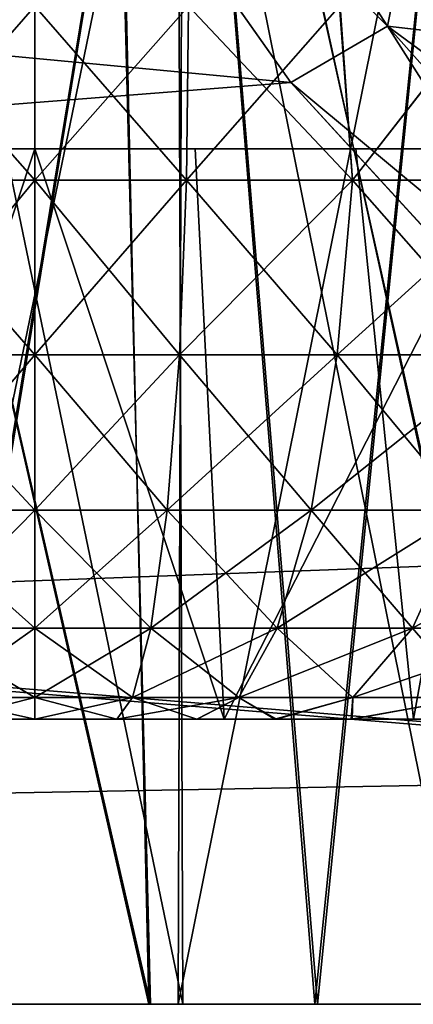
# Model space of a CAD drawing. Units: feet. Extents: x -1.5 to 13.4, y -6.2 to 1.5.
# Drawn here: x 5.2 to 5.2, y -2 to -1.9 of the extents above; entities that cross this region are included whole.
import ezdxf

# ---------------------------------------------------------------- set-up
doc = ezdxf.new("R2010")
doc.units = ezdxf.units.FT
doc.header["$MEASUREMENT"] = 0
doc.layers.get('0').update_dxf_attribs({"color": 255})
for name, color, linetype in [('AFUWA-3-ARPM', 4, 'Continuous'), ('AFUWA-3-HWSS', 4, 'Continuous'), ('AFUWA-P', 2, 'Continuous')]:
    doc.layers.add(name, color=color, linetype=linetype)

# ---------------------------------------------------------------- blocks, each defined once
blk = doc.blocks.new('A$C0BC74488')
at = {"linetype": 'Continuous', "lineweight": 0}
for p, q in [((0.10543, 1.96378), (-3.85127, 1.96378)), ((-3.85127, 1.96378), (0.10543, 1.96378))]:
    blk.add_line(p, q, dxfattribs=at)

msp = doc.modelspace()

# ---------------------------------------------------------------- linework, layer by layer
at = {"layer": 'AFUWA-3-ARPM'}
for points in [[(3.76738, -2.02086, 16.48352), (7.72407, -1.62579, 16.47663), (3.76738, -1.62579, 16.47663)], [(7.72407, -1.62579, 16.47663), (3.76738, -2.02086, 16.48352), (7.72407, -2.02086, 16.48352)], [(7.72407, -2.02086, 11.93628), (3.76738, -2.02086, 11.93628), (3.76738, -1.62579, 11.94317)], [(7.72407, -2.02086, 11.93628), (3.76738, -1.62579, 11.94317), (7.72407, -1.62579, 11.94317)], [(3.59507, -1.7439, 14.27379), (3.59023, -2.02086, 14.26895), (5.19648, -1.89358, 14.27118)], [(3.59023, -2.02086, 14.15084), (3.59507, -1.7439, 14.14601), (5.19648, -1.89358, 14.14862)], [(3.59507, -1.7439, 14.27379), (5.19648, -1.89358, 14.27118), (5.14577, -1.82192, 14.27243)], [(5.14577, -1.82192, 14.14737), (5.19648, -1.89358, 14.14862), (3.59507, -1.7439, 14.14601)], [(4.01073, -1.88404, 12.05679), (5.68667, -2.02086, 12.05441), (5.68184, -1.7439, 12.05924)], [(4.01079, -1.88238, 16.36298), (5.68184, -1.7439, 16.36056), (5.68667, -2.02086, 16.36539)], [(5.17006, -1.74527, 13.29102), (5.1771, -2.02086, 13.29081), (5.11379, -1.74527, 13.29406)], [(5.1771, -2.02086, 13.29081), (5.12243, -2.02086, 13.29265), (5.11379, -1.74527, 13.29406)], [(5.17065, -1.74527, 15.12913), (5.11402, -1.74527, 15.12588), (5.17686, -2.02086, 15.12852)], [(5.12204, -2.02086, 15.1266), (5.17686, -2.02086, 15.12852), (5.11402, -1.74527, 15.12588)], [(5.15204, -1.74527, 13.95981), (5.14512, -2.02086, 13.95976), (5.18175, -1.79831, 13.95929)], [(5.15204, -1.74527, 14.45999), (5.18183, -1.79845, 14.46051), (5.14536, -2.02086, 14.46051)], [(5.17006, -1.74527, 13.29102), (5.23151, -2.02086, 13.29797), (5.1771, -2.02086, 13.29081)], [(5.23151, -2.02086, 13.29797), (5.17006, -1.74527, 13.29102), (5.22833, -1.74527, 13.29768)], [(5.22938, -1.74527, 15.12216), (5.17065, -1.74527, 15.12913), (5.23105, -2.02086, 15.1215)], [(5.23105, -2.02086, 15.1215), (5.17065, -1.74527, 15.12913), (5.17686, -2.02086, 15.12852)], [(5.14512, -2.02086, 13.95976), (5.19979, -2.02086, 13.95792), (5.18175, -1.79831, 13.95929)], [(5.21737, -1.84768, 13.95517), (5.18175, -1.79831, 13.95929), (5.19979, -2.02086, 13.95792)], [(5.18183, -1.79845, 14.46051), (5.20017, -2.02086, 14.46243), (5.14536, -2.02086, 14.46051)], [(5.18183, -1.79845, 14.46051), (5.21747, -1.84781, 14.46465), (5.20017, -2.02086, 14.46243)], [(5.14577, -1.82192, 14.27243), (5.20981, -1.88581, 14.36818), (5.15695, -1.80399, 14.38379)], [(5.20981, -1.88581, 14.05161), (5.14577, -1.82192, 14.14737), (5.15695, -1.80399, 14.03601)], [(5.21747, -1.84781, 14.46465), (5.15695, -1.80399, 14.38379), (5.20981, -1.88581, 14.36818)], [(5.21737, -1.84768, 13.95517), (5.20981, -1.88581, 14.05161), (5.15695, -1.80399, 14.03601)], [(5.14577, -1.82192, 14.27243), (5.19648, -1.89358, 14.27118), (5.20981, -1.88581, 14.36818)], [(5.20981, -1.88581, 14.05161), (5.19648, -1.89358, 14.14862), (5.14577, -1.82192, 14.14737)], [(5.1414, -2.02086, 13.40967), (5.18153, -2.02086, 13.4098), (5.14068, -1.82401, 13.4098)], [(5.18153, -2.02086, 13.4098), (5.18082, -1.82401, 13.40967), (5.14068, -1.82401, 13.4098)], [(5.1414, -2.02086, 14.5789), (5.18153, -2.02086, 14.57903), (5.14068, -1.82401, 14.57903)], [(5.18153, -2.02086, 14.57903), (5.18082, -1.82401, 14.5789), (5.14068, -1.82401, 14.57903)], [(5.18153, -1.82401, 15.01), (5.1809, -2.02086, 15.01013), (5.14083, -2.02086, 15.01002)], [(5.14083, -2.02086, 15.01002), (5.1414, -1.82401, 15.01013), (5.18153, -1.82401, 15.01)], [(5.18153, -1.82401, 13.84077), (5.1809, -2.02086, 13.8409), (5.14083, -2.02086, 13.84079)], [(5.14083, -2.02086, 13.84079), (5.1414, -1.82401, 13.8409), (5.18153, -1.82401, 13.84077)], [(5.18082, -1.82401, 13.40967), (5.22059, -2.02086, 13.41709), (5.22024, -1.82401, 13.41702)], [(5.22059, -2.02086, 13.41709), (5.18082, -1.82401, 13.40967), (5.18153, -2.02086, 13.4098)], [(5.18082, -1.82401, 14.5789), (5.22059, -2.02086, 14.58632), (5.22024, -1.82401, 14.58626)], [(5.22059, -2.02086, 14.58632), (5.18082, -1.82401, 14.5789), (5.18153, -2.02086, 14.57903)], [(5.22031, -2.02086, 15.00273), (5.1809, -2.02086, 15.01013), (5.22059, -1.82401, 15.00271)], [(5.18153, -1.82401, 15.01), (5.22059, -1.82401, 15.00271), (5.1809, -2.02086, 15.01013)], [(5.22031, -2.02086, 13.8335), (5.1809, -2.02086, 13.8409), (5.22059, -1.82401, 13.83348)], [(5.18153, -1.82401, 13.84077), (5.22059, -1.82401, 13.83348), (5.1809, -2.02086, 13.8409)], [(5.21737, -1.84768, 13.95517), (5.19979, -2.02086, 13.95792), (5.25355, -2.02086, 13.94715)], [(5.25389, -2.02086, 14.47324), (5.20017, -2.02086, 14.46243), (5.21747, -1.84781, 14.46465)], [(5.21737, -1.84768, 13.95517), (5.25844, -1.89138, 13.94546), (5.20981, -1.88581, 14.05161)], [(5.25852, -1.89146, 14.47436), (5.21747, -1.84781, 14.46465), (5.20981, -1.88581, 14.36818)], [(5.68667, -2.02086, 16.36539), (4.00574, -2.02086, 16.36539), (4.01079, -1.88238, 16.36298)], [(5.68667, -2.02086, 12.05441), (4.01073, -1.88404, 12.05679), (4.00574, -2.02086, 12.05441)], [(5.2562, -1.95886, 14.27004), (5.20981, -1.88581, 14.36818), (5.19648, -1.89358, 14.27118)], [(5.19648, -1.89358, 14.14862), (5.20981, -1.88581, 14.05161), (5.27485, -1.95886, 14.06318)], [(5.2562, -1.95886, 14.27004), (5.27485, -1.95886, 14.35662), (5.20981, -1.88581, 14.36818)], [(5.27485, -1.95886, 14.35662), (5.25852, -1.89146, 14.47436), (5.20981, -1.88581, 14.36818)], [(5.27485, -1.95886, 14.06318), (5.20981, -1.88581, 14.05161), (5.30902, -1.95886, 13.98068)], [(5.20981, -1.88581, 14.05161), (5.25844, -1.89138, 13.94546), (5.30902, -1.95886, 13.98068)], [(5.2562, -1.95886, 14.27004), (5.19648, -1.89358, 14.27118), (3.59023, -2.02086, 14.26895)], [(5.2562, -1.95886, 14.14976), (3.59023, -2.02086, 14.15084), (5.19648, -1.89358, 14.14862)], [(5.2562, -1.95886, 14.14976), (5.19648, -1.89358, 14.14862), (5.27485, -1.95886, 14.06318)], [(3.59023, -2.02086, 14.26895), (5.25668, -1.98986, 14.2695), (5.2562, -1.95886, 14.27004)], [(3.59023, -2.02086, 14.15084), (5.2562, -1.95886, 14.14976), (5.25668, -1.98986, 14.1503)], [(5.25668, -1.98986, 14.2695), (3.59023, -2.02086, 14.26895), (5.25715, -2.02086, 14.26895)], [(3.59023, -2.02086, 14.15084), (5.25668, -1.98986, 14.1503), (5.25715, -2.02086, 14.15084)], [(5.25715, -2.02086, 14.15084), (3.59023, -2.02086, 14.26895), (3.59023, -2.02086, 14.15084)], [(5.25715, -2.02086, 14.26895), (3.59023, -2.02086, 14.26895), (5.25715, -2.02086, 14.15084)], [(5.80478, -2.02086, 16.36539), (7.72407, -2.02086, 16.48352), (3.76738, -2.02086, 16.48352)], [(5.80478, -2.02086, 16.36539), (3.76738, -2.02086, 16.48352), (5.68667, -2.02086, 16.36539)], [(3.76738, -2.02086, 16.48352), (4.00574, -2.02086, 16.36539), (5.68667, -2.02086, 16.36539)], [(3.76738, -2.02086, 11.93628), (7.72407, -2.02086, 11.93628), (5.68667, -2.02086, 12.05441)], [(3.76738, -2.02086, 11.93628), (5.68667, -2.02086, 12.05441), (4.00574, -2.02086, 12.05441)], [(5.14083, -2.02086, 15.01002), (5.17686, -2.02086, 15.12852), (5.12204, -2.02086, 15.1266)], [(5.1771, -2.02086, 13.29081), (5.1414, -2.02086, 13.40967), (5.12243, -2.02086, 13.29265)], [(5.17686, -2.02086, 15.12852), (5.14083, -2.02086, 15.01002), (5.1809, -2.02086, 15.01013)], [(5.1809, -2.02086, 13.8409), (5.14512, -2.02086, 13.95976), (5.14083, -2.02086, 13.84079)], [(5.18153, -2.02086, 14.57903), (5.1414, -2.02086, 14.5789), (5.14536, -2.02086, 14.46051)], [(5.1414, -2.02086, 13.40967), (5.1771, -2.02086, 13.29081), (5.18153, -2.02086, 13.4098)], [(5.14512, -2.02086, 13.95976), (5.1809, -2.02086, 13.8409), (5.19979, -2.02086, 13.95792)], [(5.18153, -2.02086, 14.57903), (5.14536, -2.02086, 14.46051), (5.20017, -2.02086, 14.46243)], [(5.1809, -2.02086, 15.01013), (5.23105, -2.02086, 15.1215), (5.17686, -2.02086, 15.12852)], [(5.18153, -2.02086, 13.4098), (5.1771, -2.02086, 13.29081), (5.23151, -2.02086, 13.29797)], [(5.22031, -2.02086, 15.00273), (5.23105, -2.02086, 15.1215), (5.1809, -2.02086, 15.01013)], [(5.22031, -2.02086, 13.8335), (5.19979, -2.02086, 13.95792), (5.1809, -2.02086, 13.8409)], [(5.20017, -2.02086, 14.46243), (5.22059, -2.02086, 14.58632), (5.18153, -2.02086, 14.57903)], [(5.18153, -2.02086, 13.4098), (5.23151, -2.02086, 13.29797), (5.22059, -2.02086, 13.41709)], [(5.19979, -2.02086, 13.95792), (5.22031, -2.02086, 13.8335), (5.25355, -2.02086, 13.94715)], [(5.22059, -2.02086, 14.58632), (5.20017, -2.02086, 14.46243), (5.25389, -2.02086, 14.47324)]]:
    msp.add_3dface(points, dxfattribs=at)
at = {"layer": 'AFUWA-3-HWSS'}
for points in [[(5.14014, -1.90709, 13.82396), (5.16111, -1.90709, 13.82506), (5.13988, -1.88307, 13.82697)], [(5.16111, -1.88307, 13.82804), (5.13988, -1.88307, 13.82697), (5.16111, -1.90709, 13.82506)], [(5.14014, -1.90709, 14.99319), (5.16111, -1.90709, 14.99429), (5.13988, -1.88307, 14.9962)], [(5.16111, -1.88307, 14.99727), (5.13988, -1.88307, 14.9962), (5.16111, -1.90709, 14.99429)], [(5.14014, -1.90709, 13.42661), (5.1399, -1.88307, 13.42368), (5.16111, -1.88307, 13.42253)], [(5.14014, -1.90709, 14.59584), (5.1399, -1.88307, 14.59291), (5.16111, -1.88307, 14.59176)], [(5.16111, -1.90709, 13.4255), (5.14014, -1.90709, 13.42661), (5.16111, -1.88307, 13.42253)], [(5.16111, -1.90709, 14.59474), (5.14014, -1.90709, 14.59584), (5.16111, -1.88307, 14.59176)], [(5.16111, -1.90709, 13.4255), (5.18232, -1.88307, 13.42368), (5.18208, -1.90709, 13.42661)], [(5.16111, -1.90709, 13.4255), (5.16111, -1.88307, 13.42253), (5.18232, -1.88307, 13.42368)], [(5.16111, -1.88307, 13.82804), (5.16111, -1.90709, 13.82506), (5.18208, -1.90709, 13.82396)], [(5.18208, -1.90709, 13.82396), (5.18234, -1.88307, 13.82697), (5.16111, -1.88307, 13.82804)], [(5.16111, -1.90709, 14.59474), (5.18232, -1.88307, 14.59291), (5.18208, -1.90709, 14.59584)], [(5.16111, -1.90709, 14.59474), (5.16111, -1.88307, 14.59176), (5.18232, -1.88307, 14.59291)], [(5.16111, -1.88307, 14.99727), (5.16111, -1.90709, 14.99429), (5.18208, -1.90709, 14.99319)], [(5.18208, -1.90709, 14.99319), (5.18234, -1.88307, 14.9962), (5.16111, -1.88307, 14.99727)], [(5.20319, -1.88307, 13.427), (5.20496, -1.90709, 13.43038), (5.18208, -1.90709, 13.42661)], [(5.18232, -1.88307, 13.42368), (5.20319, -1.88307, 13.427), (5.18208, -1.90709, 13.42661)], [(5.20496, -1.90709, 13.82019), (5.18234, -1.88307, 13.82697), (5.18208, -1.90709, 13.82396)], [(5.20319, -1.88307, 14.59623), (5.20496, -1.90709, 14.59961), (5.18208, -1.90709, 14.59584)], [(5.18232, -1.88307, 14.59291), (5.20319, -1.88307, 14.59623), (5.18208, -1.90709, 14.59584)], [(5.20496, -1.90709, 14.98942), (5.18234, -1.88307, 14.9962), (5.18208, -1.90709, 14.99319)], [(5.18234, -1.88307, 13.82697), (5.20496, -1.90709, 13.82019), (5.2033, -1.88307, 13.82365)], [(5.18234, -1.88307, 14.9962), (5.20496, -1.90709, 14.98942), (5.2033, -1.88307, 14.99288)], [(5.20319, -1.88307, 13.427), (5.22371, -1.88307, 13.43249), (5.20496, -1.90709, 13.43038)], [(5.20319, -1.88307, 14.59623), (5.22371, -1.88307, 14.60172), (5.20496, -1.90709, 14.59961)], [(5.22375, -1.88307, 13.81816), (5.2033, -1.88307, 13.82365), (5.20496, -1.90709, 13.82019)], [(5.22375, -1.88307, 14.9874), (5.2033, -1.88307, 14.99288), (5.20496, -1.90709, 14.98942)], [(5.20496, -1.90709, 13.43038), (5.22371, -1.88307, 13.43249), (5.22949, -1.90709, 13.43757)], [(5.22375, -1.88307, 13.81816), (5.20496, -1.90709, 13.82019), (5.22949, -1.90709, 13.81299)], [(5.20496, -1.90709, 14.59961), (5.22371, -1.88307, 14.60172), (5.22949, -1.90709, 14.6068)], [(5.22375, -1.88307, 14.9874), (5.20496, -1.90709, 14.98942), (5.22949, -1.90709, 14.98223)], [(5.13497, -1.98149, 13.58001), (5.16111, -1.98149, 13.53473), (5.16111, -1.90275, 13.54851)], [(5.16111, -1.90275, 13.54851), (5.13895, -1.90275, 13.5869), (5.13497, -1.98149, 13.58001)], [(5.16111, -1.90275, 13.70206), (5.13497, -1.98149, 13.67056), (5.13895, -1.90275, 13.66367)], [(5.16111, -1.90275, 13.70206), (5.16111, -1.98149, 13.71583), (5.13497, -1.98149, 13.67056)], [(5.13497, -1.98149, 14.74924), (5.16111, -1.98149, 14.70396), (5.16111, -1.90275, 14.71774)], [(5.16111, -1.90275, 14.71774), (5.13895, -1.90275, 14.75613), (5.13497, -1.98149, 14.74924)], [(5.16111, -1.90275, 14.87129), (5.13497, -1.98149, 14.83979), (5.13895, -1.90275, 14.8329)], [(5.16111, -1.90275, 14.87129), (5.16111, -1.98149, 14.88507), (5.13497, -1.98149, 14.83979)], [(5.16111, -1.90275, 13.54851), (5.18327, -1.90275, 13.5869), (5.13895, -1.90275, 13.5869)], [(5.13895, -1.90275, 13.66367), (5.18327, -1.90275, 13.66367), (5.16111, -1.90275, 13.70206)], [(5.13895, -1.90275, 13.66367), (5.13895, -1.90275, 13.5869), (5.18327, -1.90275, 13.5869)], [(5.13895, -1.90275, 13.66367), (5.18327, -1.90275, 13.5869), (5.18327, -1.90275, 13.66367)], [(5.16111, -1.90275, 14.71774), (5.18327, -1.90275, 14.75613), (5.13895, -1.90275, 14.75613)], [(5.13895, -1.90275, 14.8329), (5.18327, -1.90275, 14.8329), (5.16111, -1.90275, 14.87129)], [(5.13895, -1.90275, 14.8329), (5.13895, -1.90275, 14.75613), (5.18327, -1.90275, 14.75613)], [(5.13895, -1.90275, 14.8329), (5.18327, -1.90275, 14.75613), (5.18327, -1.90275, 14.8329)], [(5.16111, -1.90275, 13.54851), (5.18725, -1.98149, 13.58001), (5.18327, -1.90275, 13.5869)], [(5.16111, -1.90275, 13.54851), (5.16111, -1.98149, 13.53473), (5.18725, -1.98149, 13.58001)], [(5.18725, -1.98149, 13.67056), (5.16111, -1.98149, 13.71583), (5.16111, -1.90275, 13.70206)], [(5.16111, -1.90275, 13.70206), (5.18327, -1.90275, 13.66367), (5.18725, -1.98149, 13.67056)], [(5.16111, -1.90275, 14.71774), (5.18725, -1.98149, 14.74924), (5.18327, -1.90275, 14.75613)], [(5.16111, -1.90275, 14.71774), (5.16111, -1.98149, 14.70396), (5.18725, -1.98149, 14.74924)], [(5.18725, -1.98149, 14.83979), (5.16111, -1.98149, 14.88507), (5.16111, -1.90275, 14.87129)], [(5.16111, -1.90275, 14.87129), (5.18327, -1.90275, 14.8329), (5.18725, -1.98149, 14.83979)], [(5.18725, -1.98149, 13.58001), (5.2276, -1.90275, 13.5869), (5.18327, -1.90275, 13.5869)], [(5.18725, -1.98149, 13.67056), (5.18327, -1.90275, 13.66367), (5.2276, -1.90275, 13.66367)], [(5.20543, -1.90275, 13.62528), (5.18327, -1.90275, 13.5869), (5.2276, -1.90275, 13.5869)], [(5.18327, -1.90275, 13.5869), (5.20543, -1.90275, 13.62528), (5.18327, -1.90275, 13.66367)], [(5.18327, -1.90275, 13.66367), (5.20543, -1.90275, 13.62528), (5.2276, -1.90275, 13.66367)], [(5.18725, -1.98149, 14.74924), (5.2276, -1.90275, 14.75613), (5.18327, -1.90275, 14.75613)], [(5.18725, -1.98149, 14.83979), (5.18327, -1.90275, 14.8329), (5.2276, -1.90275, 14.8329)], [(5.20543, -1.90275, 14.79451), (5.18327, -1.90275, 14.75613), (5.2276, -1.90275, 14.75613)], [(5.18327, -1.90275, 14.75613), (5.20543, -1.90275, 14.79451), (5.18327, -1.90275, 14.8329)], [(5.18327, -1.90275, 14.8329), (5.20543, -1.90275, 14.79451), (5.2276, -1.90275, 14.8329)], [(5.18725, -1.98149, 13.58001), (5.23953, -1.98149, 13.58001), (5.2276, -1.90275, 13.5869)], [(5.2276, -1.90275, 13.66367), (5.23953, -1.98149, 13.67056), (5.18725, -1.98149, 13.67056)], [(5.18725, -1.98149, 14.74924), (5.23953, -1.98149, 14.74924), (5.2276, -1.90275, 14.75613)], [(5.2276, -1.90275, 14.8329), (5.23953, -1.98149, 14.83979), (5.18725, -1.98149, 14.83979)], [(5.2276, -1.90275, 13.66367), (5.20543, -1.90275, 13.62528), (5.21339, -1.98149, 13.62528)], [(5.2276, -1.90275, 13.5869), (5.21339, -1.98149, 13.62528), (5.20543, -1.90275, 13.62528)], [(5.2276, -1.90275, 14.8329), (5.20543, -1.90275, 14.79451), (5.21339, -1.98149, 14.79451)], [(5.2276, -1.90275, 14.75613), (5.21339, -1.98149, 14.79451), (5.20543, -1.90275, 14.79451)], [(5.14114, -1.9312, 13.43615), (5.14014, -1.90709, 13.42661), (5.16111, -1.90709, 13.4255)], [(5.14014, -1.90709, 13.82396), (5.16111, -1.9312, 13.81547), (5.16111, -1.90709, 13.82506)], [(5.14014, -1.90709, 13.82396), (5.14114, -1.9312, 13.81441), (5.16111, -1.9312, 13.81547)], [(5.14114, -1.9312, 14.60538), (5.14014, -1.90709, 14.59584), (5.16111, -1.90709, 14.59474)], [(5.14014, -1.90709, 14.99319), (5.16111, -1.9312, 14.9847), (5.16111, -1.90709, 14.99429)], [(5.14014, -1.90709, 14.99319), (5.14114, -1.9312, 14.98365), (5.16111, -1.9312, 14.9847)], [(5.14114, -1.9312, 13.43615), (5.16111, -1.90709, 13.4255), (5.16111, -1.9312, 13.4351)], [(5.14114, -1.9312, 14.60538), (5.16111, -1.90709, 14.59474), (5.16111, -1.9312, 14.60433)], [(5.18107, -1.9312, 13.81441), (5.18208, -1.90709, 13.82396), (5.16111, -1.90709, 13.82506)], [(5.18208, -1.90709, 13.42661), (5.16111, -1.9312, 13.4351), (5.16111, -1.90709, 13.4255)], [(5.18107, -1.9312, 13.81441), (5.16111, -1.90709, 13.82506), (5.16111, -1.9312, 13.81547)], [(5.18208, -1.90709, 13.42661), (5.18107, -1.9312, 13.43615), (5.16111, -1.9312, 13.4351)], [(5.18107, -1.9312, 14.98365), (5.18208, -1.90709, 14.99319), (5.16111, -1.90709, 14.99429)], [(5.18208, -1.90709, 14.59584), (5.16111, -1.9312, 14.60433), (5.16111, -1.90709, 14.59474)], [(5.18107, -1.9312, 14.98365), (5.16111, -1.90709, 14.99429), (5.16111, -1.9312, 14.9847)], [(5.18208, -1.90709, 14.59584), (5.18107, -1.9312, 14.60538), (5.16111, -1.9312, 14.60433)], [(5.18208, -1.90709, 13.42661), (5.20496, -1.90709, 13.43038), (5.18107, -1.9312, 13.43615)], [(5.20286, -1.9312, 13.43974), (5.18107, -1.9312, 13.43615), (5.20496, -1.90709, 13.43038)], [(5.18107, -1.9312, 13.81441), (5.20286, -1.9312, 13.81083), (5.18208, -1.90709, 13.82396)], [(5.18208, -1.90709, 14.59584), (5.20496, -1.90709, 14.59961), (5.18107, -1.9312, 14.60538)], [(5.20286, -1.9312, 14.60897), (5.18107, -1.9312, 14.60538), (5.20496, -1.90709, 14.59961)], [(5.18107, -1.9312, 14.98365), (5.20286, -1.9312, 14.98006), (5.18208, -1.90709, 14.99319)], [(5.20496, -1.90709, 13.82019), (5.18208, -1.90709, 13.82396), (5.20286, -1.9312, 13.81083)], [(5.20496, -1.90709, 14.98942), (5.18208, -1.90709, 14.99319), (5.20286, -1.9312, 14.98006)], [(5.2262, -1.9312, 13.44659), (5.20286, -1.9312, 13.43974), (5.22949, -1.90709, 13.43757)], [(5.20286, -1.9312, 13.43974), (5.20496, -1.90709, 13.43038), (5.22949, -1.90709, 13.43757)], [(5.20496, -1.90709, 13.82019), (5.20286, -1.9312, 13.81083), (5.2262, -1.9312, 13.80398)], [(5.2262, -1.9312, 14.61582), (5.20286, -1.9312, 14.60897), (5.22949, -1.90709, 14.6068)], [(5.20286, -1.9312, 14.60897), (5.20496, -1.90709, 14.59961), (5.22949, -1.90709, 14.6068)], [(5.20496, -1.90709, 14.98942), (5.20286, -1.9312, 14.98006), (5.2262, -1.9312, 14.97321)], [(5.20496, -1.90709, 13.82019), (5.2262, -1.9312, 13.80398), (5.22949, -1.90709, 13.81299)], [(5.20496, -1.90709, 14.98942), (5.2262, -1.9312, 14.97321), (5.22949, -1.90709, 14.98223)], [(5.16111, -1.9312, 13.81547), (5.14114, -1.9312, 13.81441), (5.16111, -1.95266, 13.79921)], [(5.16111, -1.95266, 13.79921), (5.14114, -1.9312, 13.81441), (5.14285, -1.95266, 13.79825)], [(5.16111, -1.9312, 13.4351), (5.14285, -1.95266, 13.45232), (5.14114, -1.9312, 13.43615)], [(5.16111, -1.9312, 14.9847), (5.14114, -1.9312, 14.98365), (5.16111, -1.95266, 14.96844)], [(5.16111, -1.95266, 14.96844), (5.14114, -1.9312, 14.98365), (5.14285, -1.95266, 14.96748)], [(5.16111, -1.9312, 14.60433), (5.14285, -1.95266, 14.62155), (5.14114, -1.9312, 14.60538)], [(5.16111, -1.9312, 13.4351), (5.16111, -1.95266, 13.45135), (5.14285, -1.95266, 13.45232)], [(5.16111, -1.9312, 14.60433), (5.16111, -1.95266, 14.62059), (5.14285, -1.95266, 14.62155)], [(5.16111, -1.9312, 13.4351), (5.18107, -1.9312, 13.43615), (5.16111, -1.95266, 13.45135)], [(5.16111, -1.9312, 13.81547), (5.16111, -1.95266, 13.79921), (5.17937, -1.95266, 13.79825)], [(5.16111, -1.95266, 13.45135), (5.18107, -1.9312, 13.43615), (5.17937, -1.95266, 13.45232)], [(5.16111, -1.9312, 13.81547), (5.17937, -1.95266, 13.79825), (5.18107, -1.9312, 13.81441)], [(5.16111, -1.9312, 14.60433), (5.18107, -1.9312, 14.60538), (5.16111, -1.95266, 14.62059)], [(5.16111, -1.9312, 14.9847), (5.16111, -1.95266, 14.96844), (5.17937, -1.95266, 14.96748)], [(5.16111, -1.95266, 14.62059), (5.18107, -1.9312, 14.60538), (5.17937, -1.95266, 14.62155)], [(5.16111, -1.9312, 14.9847), (5.17937, -1.95266, 14.96748), (5.18107, -1.9312, 14.98365)], [(5.17937, -1.95266, 13.45232), (5.18107, -1.9312, 13.43615), (5.20286, -1.9312, 13.43974)], [(5.19929, -1.95266, 13.79497), (5.18107, -1.9312, 13.81441), (5.17937, -1.95266, 13.79825)], [(5.17937, -1.95266, 13.45232), (5.20286, -1.9312, 13.43974), (5.19929, -1.95266, 13.4556)], [(5.17937, -1.95266, 14.62155), (5.18107, -1.9312, 14.60538), (5.20286, -1.9312, 14.60897)], [(5.19929, -1.95266, 14.9642), (5.18107, -1.9312, 14.98365), (5.17937, -1.95266, 14.96748)], [(5.17937, -1.95266, 14.62155), (5.20286, -1.9312, 14.60897), (5.19929, -1.95266, 14.62483)], [(5.18107, -1.9312, 13.81441), (5.19929, -1.95266, 13.79497), (5.20286, -1.9312, 13.81083)], [(5.18107, -1.9312, 14.98365), (5.19929, -1.95266, 14.9642), (5.20286, -1.9312, 14.98006)], [(5.22064, -1.95266, 13.7887), (5.20286, -1.9312, 13.81083), (5.19929, -1.95266, 13.79497)], [(5.2262, -1.9312, 13.44659), (5.22064, -1.95266, 13.46186), (5.19929, -1.95266, 13.4556)], [(5.20286, -1.9312, 13.43974), (5.2262, -1.9312, 13.44659), (5.19929, -1.95266, 13.4556)], [(5.22064, -1.95266, 14.95794), (5.20286, -1.9312, 14.98006), (5.19929, -1.95266, 14.9642)], [(5.2262, -1.9312, 14.61582), (5.22064, -1.95266, 14.63109), (5.19929, -1.95266, 14.62483)], [(5.20286, -1.9312, 14.60897), (5.2262, -1.9312, 14.61582), (5.19929, -1.95266, 14.62483)], [(5.20286, -1.9312, 13.81083), (5.22064, -1.95266, 13.7887), (5.2262, -1.9312, 13.80398)], [(5.20286, -1.9312, 14.98006), (5.22064, -1.95266, 14.95794), (5.2262, -1.9312, 14.97321)], [(5.16111, -1.96892, 13.77775), (5.14285, -1.95266, 13.79825), (5.1451, -1.96892, 13.77691)], [(5.16111, -1.95266, 13.79921), (5.14285, -1.95266, 13.79825), (5.16111, -1.96892, 13.77775)], [(5.1451, -1.96892, 13.47366), (5.14285, -1.95266, 13.45232), (5.16111, -1.95266, 13.45135)], [(5.16111, -1.96892, 14.94698), (5.14285, -1.95266, 14.96748), (5.1451, -1.96892, 14.94614)], [(5.16111, -1.95266, 14.96844), (5.14285, -1.95266, 14.96748), (5.16111, -1.96892, 14.94698)], [(5.1451, -1.96892, 14.64289), (5.14285, -1.95266, 14.62155), (5.16111, -1.95266, 14.62059)], [(5.16111, -1.95266, 13.45135), (5.16111, -1.96892, 13.47282), (5.1451, -1.96892, 13.47366)], [(5.16111, -1.95266, 14.62059), (5.16111, -1.96892, 14.64205), (5.1451, -1.96892, 14.64289)], [(5.16111, -1.96892, 13.47282), (5.17937, -1.95266, 13.45232), (5.17711, -1.96892, 13.47366)], [(5.16111, -1.96892, 13.47282), (5.16111, -1.95266, 13.45135), (5.17937, -1.95266, 13.45232)], [(5.16111, -1.95266, 13.79921), (5.16111, -1.96892, 13.77775), (5.17711, -1.96892, 13.77691)], [(5.17711, -1.96892, 13.77691), (5.17937, -1.95266, 13.79825), (5.16111, -1.95266, 13.79921)], [(5.16111, -1.96892, 14.64205), (5.17937, -1.95266, 14.62155), (5.17711, -1.96892, 14.64289)], [(5.16111, -1.96892, 14.64205), (5.16111, -1.95266, 14.62059), (5.17937, -1.95266, 14.62155)], [(5.16111, -1.95266, 14.96844), (5.16111, -1.96892, 14.94698), (5.17711, -1.96892, 14.94614)], [(5.17711, -1.96892, 14.94614), (5.17937, -1.95266, 14.96748), (5.16111, -1.95266, 14.96844)], [(5.17711, -1.96892, 13.77691), (5.19458, -1.96892, 13.77403), (5.17937, -1.95266, 13.79825)], [(5.19929, -1.95266, 13.4556), (5.19458, -1.96892, 13.47654), (5.17711, -1.96892, 13.47366)], [(5.17937, -1.95266, 13.45232), (5.19929, -1.95266, 13.4556), (5.17711, -1.96892, 13.47366)], [(5.17711, -1.96892, 14.94614), (5.19458, -1.96892, 14.94326), (5.17937, -1.95266, 14.96748)], [(5.19929, -1.95266, 14.62483), (5.19458, -1.96892, 14.64577), (5.17711, -1.96892, 14.64289)], [(5.17937, -1.95266, 14.62155), (5.19929, -1.95266, 14.62483), (5.17711, -1.96892, 14.64289)], [(5.17937, -1.95266, 13.79825), (5.19458, -1.96892, 13.77403), (5.19929, -1.95266, 13.79497)], [(5.17937, -1.95266, 14.96748), (5.19458, -1.96892, 14.94326), (5.19929, -1.95266, 14.9642)], [(5.21329, -1.96892, 13.48203), (5.19458, -1.96892, 13.47654), (5.22064, -1.95266, 13.46186)], [(5.19929, -1.95266, 13.4556), (5.22064, -1.95266, 13.46186), (5.19458, -1.96892, 13.47654)], [(5.21329, -1.96892, 13.76854), (5.19929, -1.95266, 13.79497), (5.19458, -1.96892, 13.77403)], [(5.21329, -1.96892, 14.65126), (5.19458, -1.96892, 14.64577), (5.22064, -1.95266, 14.63109)], [(5.19929, -1.95266, 14.62483), (5.22064, -1.95266, 14.63109), (5.19458, -1.96892, 14.64577)], [(5.21329, -1.96892, 14.93777), (5.19929, -1.95266, 14.9642), (5.19458, -1.96892, 14.94326)], [(5.22064, -1.95266, 13.7887), (5.19929, -1.95266, 13.79497), (5.21329, -1.96892, 13.76854)], [(5.22064, -1.95266, 14.95794), (5.19929, -1.95266, 14.9642), (5.21329, -1.96892, 14.93777)], [(5.22064, -1.95266, 13.46186), (5.24296, -1.95266, 13.47182), (5.21329, -1.96892, 13.48203)], [(5.24296, -1.95266, 13.47182), (5.23286, -1.96892, 13.49076), (5.21329, -1.96892, 13.48203)], [(5.21329, -1.96892, 13.76854), (5.23286, -1.96892, 13.75981), (5.22064, -1.95266, 13.7887)], [(5.22064, -1.95266, 14.63109), (5.24296, -1.95266, 14.64105), (5.21329, -1.96892, 14.65126)], [(5.24296, -1.95266, 14.64105), (5.23286, -1.96892, 14.65999), (5.21329, -1.96892, 14.65126)], [(5.21329, -1.96892, 14.93777), (5.23286, -1.96892, 14.92904), (5.22064, -1.95266, 14.95794)], [(5.16111, -1.96892, 13.77775), (5.1451, -1.96892, 13.77691), (5.16111, -1.97851, 13.75363)], [(5.1451, -1.96892, 13.77691), (5.14764, -1.97851, 13.75292), (5.16111, -1.97851, 13.75363)], [(5.14764, -1.97851, 13.49764), (5.1451, -1.96892, 13.47366), (5.16111, -1.96892, 13.47282)], [(5.16111, -1.96892, 14.94698), (5.1451, -1.96892, 14.94614), (5.16111, -1.97851, 14.92287)], [(5.1451, -1.96892, 14.94614), (5.14764, -1.97851, 14.92216), (5.16111, -1.97851, 14.92287)], [(5.14764, -1.97851, 14.66687), (5.1451, -1.96892, 14.64289), (5.16111, -1.96892, 14.64205)], [(5.16111, -1.96892, 13.47282), (5.16111, -1.97851, 13.49693), (5.14764, -1.97851, 13.49764)], [(5.16111, -1.96892, 14.64205), (5.16111, -1.97851, 14.66616), (5.14764, -1.97851, 14.66687)], [(5.16111, -1.97851, 13.49693), (5.16111, -1.96892, 13.47282), (5.17711, -1.96892, 13.47366)], [(5.16111, -1.96892, 13.77775), (5.16111, -1.97851, 13.75363), (5.17458, -1.97851, 13.75292)], [(5.17711, -1.96892, 13.47366), (5.17458, -1.97851, 13.49764), (5.16111, -1.97851, 13.49693)], [(5.17458, -1.97851, 13.75292), (5.17711, -1.96892, 13.77691), (5.16111, -1.96892, 13.77775)], [(5.16111, -1.97851, 14.66616), (5.16111, -1.96892, 14.64205), (5.17711, -1.96892, 14.64289)], [(5.16111, -1.96892, 14.94698), (5.16111, -1.97851, 14.92287), (5.17458, -1.97851, 14.92216)], [(5.17711, -1.96892, 14.64289), (5.17458, -1.97851, 14.66687), (5.16111, -1.97851, 14.66616)], [(5.17458, -1.97851, 14.92216), (5.17711, -1.96892, 14.94614), (5.16111, -1.96892, 14.94698)], [(5.19458, -1.96892, 13.47654), (5.18928, -1.97851, 13.50006), (5.17458, -1.97851, 13.49764)], [(5.17711, -1.96892, 13.77691), (5.17458, -1.97851, 13.75292), (5.18928, -1.97851, 13.7505)], [(5.17458, -1.97851, 13.49764), (5.17711, -1.96892, 13.47366), (5.19458, -1.96892, 13.47654)], [(5.19458, -1.96892, 14.64577), (5.18928, -1.97851, 14.66929), (5.17458, -1.97851, 14.66687)], [(5.17711, -1.96892, 14.94614), (5.17458, -1.97851, 14.92216), (5.18928, -1.97851, 14.91974)], [(5.17458, -1.97851, 14.66687), (5.17711, -1.96892, 14.64289), (5.19458, -1.96892, 14.64577)], [(5.17711, -1.96892, 13.77691), (5.18928, -1.97851, 13.7505), (5.19458, -1.96892, 13.77403)], [(5.17711, -1.96892, 14.94614), (5.18928, -1.97851, 14.91974), (5.19458, -1.96892, 14.94326)], [(5.20504, -1.97851, 13.50468), (5.18928, -1.97851, 13.50006), (5.21329, -1.96892, 13.48203)], [(5.19458, -1.96892, 13.47654), (5.21329, -1.96892, 13.48203), (5.18928, -1.97851, 13.50006)], [(5.20504, -1.97851, 13.74588), (5.19458, -1.96892, 13.77403), (5.18928, -1.97851, 13.7505)], [(5.20504, -1.97851, 14.67392), (5.18928, -1.97851, 14.66929), (5.21329, -1.96892, 14.65126)], [(5.19458, -1.96892, 14.64577), (5.21329, -1.96892, 14.65126), (5.18928, -1.97851, 14.66929)], [(5.20504, -1.97851, 14.91511), (5.19458, -1.96892, 14.94326), (5.18928, -1.97851, 14.91974)], [(5.20504, -1.97851, 13.74588), (5.21329, -1.96892, 13.76854), (5.19458, -1.96892, 13.77403)], [(5.20504, -1.97851, 14.91511), (5.21329, -1.96892, 14.93777), (5.19458, -1.96892, 14.94326)], [(5.21329, -1.96892, 13.48203), (5.23286, -1.96892, 13.49076), (5.20504, -1.97851, 13.50468)], [(5.22151, -1.97851, 13.51203), (5.20504, -1.97851, 13.50468), (5.23286, -1.96892, 13.49076)], [(5.21329, -1.96892, 13.76854), (5.20504, -1.97851, 13.74588), (5.22151, -1.97851, 13.73853)], [(5.21329, -1.96892, 14.65126), (5.23286, -1.96892, 14.65999), (5.20504, -1.97851, 14.67392)], [(5.22151, -1.97851, 14.68126), (5.20504, -1.97851, 14.67392), (5.23286, -1.96892, 14.65999)], [(5.21329, -1.96892, 14.93777), (5.20504, -1.97851, 14.91511), (5.22151, -1.97851, 14.90777)], [(5.22151, -1.97851, 13.73853), (5.23286, -1.96892, 13.75981), (5.21329, -1.96892, 13.76854)], [(5.22151, -1.97851, 14.90777), (5.23286, -1.96892, 14.92904), (5.21329, -1.96892, 14.93777)], [(5.14764, -1.97851, 13.75292), (5.14925, -1.98149, 13.72891), (5.16111, -1.98149, 13.72961)], [(5.16111, -1.97851, 13.75363), (5.14764, -1.97851, 13.75292), (5.16111, -1.98149, 13.72961)], [(5.14764, -1.97851, 13.49764), (5.16111, -1.97851, 13.49693), (5.14925, -1.98149, 13.52165)], [(5.14764, -1.97851, 14.92216), (5.14925, -1.98149, 14.89814), (5.16111, -1.98149, 14.89885)], [(5.16111, -1.97851, 14.92287), (5.14764, -1.97851, 14.92216), (5.16111, -1.98149, 14.89885)], [(5.14764, -1.97851, 14.66687), (5.16111, -1.97851, 14.66616), (5.14925, -1.98149, 14.69088)], [(5.14925, -1.98149, 13.52165), (5.16111, -1.97851, 13.49693), (5.16111, -1.98149, 13.52095)], [(5.14925, -1.98149, 14.69088), (5.16111, -1.97851, 14.66616), (5.16111, -1.98149, 14.69018)], [(5.16111, -1.97851, 13.75363), (5.16111, -1.98149, 13.72961), (5.17243, -1.98149, 13.72895)], [(5.17246, -1.98149, 13.52152), (5.16111, -1.98149, 13.52095), (5.17458, -1.97851, 13.49764)], [(5.16111, -1.97851, 13.49693), (5.17458, -1.97851, 13.49764), (5.16111, -1.98149, 13.52095)], [(5.17243, -1.98149, 13.72895), (5.17458, -1.97851, 13.75292), (5.16111, -1.97851, 13.75363)], [(5.16111, -1.97851, 14.92287), (5.16111, -1.98149, 14.89885), (5.17243, -1.98149, 14.89818)], [(5.17246, -1.98149, 14.69075), (5.16111, -1.98149, 14.69018), (5.17458, -1.97851, 14.66687)], [(5.16111, -1.97851, 14.66616), (5.17458, -1.97851, 14.66687), (5.16111, -1.98149, 14.69018)], [(5.17243, -1.98149, 14.89818), (5.17458, -1.97851, 14.92216), (5.16111, -1.97851, 14.92287)], [(5.17458, -1.97851, 13.75292), (5.17243, -1.98149, 13.72895), (5.18349, -1.98149, 13.72711)], [(5.17458, -1.97851, 14.92216), (5.17243, -1.98149, 14.89818), (5.18349, -1.98149, 14.89635)], [(5.17458, -1.97851, 13.49764), (5.18928, -1.97851, 13.50006), (5.17246, -1.98149, 13.52152)], [(5.17246, -1.98149, 13.52152), (5.18928, -1.97851, 13.50006), (5.18354, -1.98149, 13.5233)], [(5.17458, -1.97851, 14.66687), (5.18928, -1.97851, 14.66929), (5.17246, -1.98149, 14.69075)], [(5.17246, -1.98149, 14.69075), (5.18928, -1.97851, 14.66929), (5.18354, -1.98149, 14.69253)], [(5.18349, -1.98149, 13.72711), (5.18928, -1.97851, 13.7505), (5.17458, -1.97851, 13.75292)], [(5.18349, -1.98149, 14.89635), (5.18928, -1.97851, 14.91974), (5.17458, -1.97851, 14.92216)], [(5.19428, -1.98149, 13.7241), (5.18928, -1.97851, 13.7505), (5.18349, -1.98149, 13.72711)], [(5.19428, -1.98149, 14.89333), (5.18928, -1.97851, 14.91974), (5.18349, -1.98149, 14.89635)], [(5.1945, -1.98149, 13.52635), (5.18354, -1.98149, 13.5233), (5.18928, -1.97851, 13.50006)], [(5.1945, -1.98149, 14.69558), (5.18354, -1.98149, 14.69253), (5.18928, -1.97851, 14.66929)], [(5.18928, -1.97851, 13.7505), (5.19428, -1.98149, 13.7241), (5.20504, -1.97851, 13.74588)], [(5.20504, -1.97851, 13.50468), (5.1945, -1.98149, 13.52635), (5.18928, -1.97851, 13.50006)], [(5.18928, -1.97851, 14.91974), (5.19428, -1.98149, 14.89333), (5.20504, -1.97851, 14.91511)], [(5.20504, -1.97851, 14.67392), (5.1945, -1.98149, 14.69558), (5.18928, -1.97851, 14.66929)], [(5.2048, -1.98149, 13.71991), (5.20504, -1.97851, 13.74588), (5.19428, -1.98149, 13.7241)], [(5.2048, -1.98149, 14.88914), (5.20504, -1.97851, 14.91511), (5.19428, -1.98149, 14.89333)], [(5.1945, -1.98149, 13.52635), (5.20504, -1.97851, 13.50468), (5.20494, -1.98149, 13.5305)], [(5.1945, -1.98149, 14.69558), (5.20504, -1.97851, 14.67392), (5.20494, -1.98149, 14.69973)], [(5.20504, -1.97851, 13.74588), (5.2048, -1.98149, 13.71991), (5.22151, -1.97851, 13.73853)], [(5.22151, -1.97851, 13.73853), (5.2048, -1.98149, 13.71991), (5.21473, -1.98149, 13.71464)], [(5.20504, -1.97851, 14.91511), (5.2048, -1.98149, 14.88914), (5.22151, -1.97851, 14.90777)], [(5.22151, -1.97851, 14.90777), (5.2048, -1.98149, 14.88914), (5.21473, -1.98149, 14.88388)], [(5.20494, -1.98149, 13.5305), (5.20504, -1.97851, 13.50468), (5.22151, -1.97851, 13.51203)], [(5.20494, -1.98149, 13.5305), (5.22151, -1.97851, 13.51203), (5.21498, -1.98149, 13.53583)], [(5.20494, -1.98149, 14.69973), (5.20504, -1.97851, 14.67392), (5.22151, -1.97851, 14.68126)], [(5.20494, -1.98149, 14.69973), (5.22151, -1.97851, 14.68126), (5.21498, -1.98149, 14.70506)], [(5.13777, -1.98149, 13.5236), (5.16111, -1.98149, 13.53473), (5.12654, -1.98149, 13.52685)], [(5.16111, -1.98149, 13.53473), (5.13497, -1.98149, 13.58001), (5.12654, -1.98149, 13.52685)], [(5.13777, -1.98149, 14.69283), (5.16111, -1.98149, 14.70396), (5.12654, -1.98149, 14.69608)], [(5.16111, -1.98149, 14.70396), (5.13497, -1.98149, 14.74924), (5.12654, -1.98149, 14.69608)], [(5.12667, -1.98149, 13.72377), (5.13497, -1.98149, 13.67056), (5.16111, -1.98149, 13.71583)], [(5.12667, -1.98149, 13.72377), (5.16111, -1.98149, 13.71583), (5.13777, -1.98149, 13.72696)], [(5.12667, -1.98149, 14.893), (5.13497, -1.98149, 14.83979), (5.16111, -1.98149, 14.88507)], [(5.12667, -1.98149, 14.893), (5.16111, -1.98149, 14.88507), (5.13777, -1.98149, 14.8962)], [(5.14925, -1.98149, 13.52165), (5.16111, -1.98149, 13.53473), (5.13777, -1.98149, 13.5236)], [(5.16111, -1.98149, 13.71583), (5.14925, -1.98149, 13.72891), (5.13777, -1.98149, 13.72696)], [(5.14925, -1.98149, 14.69088), (5.16111, -1.98149, 14.70396), (5.13777, -1.98149, 14.69283)], [(5.16111, -1.98149, 14.88507), (5.14925, -1.98149, 14.89814), (5.13777, -1.98149, 14.8962)], [(5.14925, -1.98149, 13.52165), (5.16111, -1.98149, 13.52095), (5.16111, -1.98149, 13.53473)], [(5.14925, -1.98149, 13.72891), (5.16111, -1.98149, 13.71583), (5.16111, -1.98149, 13.72961)], [(5.14925, -1.98149, 14.69088), (5.16111, -1.98149, 14.69018), (5.16111, -1.98149, 14.70396)], [(5.14925, -1.98149, 14.89814), (5.16111, -1.98149, 14.88507), (5.16111, -1.98149, 14.89885)], [(5.16111, -1.98149, 13.53473), (5.16111, -1.98149, 13.52095), (5.17246, -1.98149, 13.52152)], [(5.18354, -1.98149, 13.5233), (5.1945, -1.98149, 13.52635), (5.16111, -1.98149, 13.53473)], [(5.18354, -1.98149, 13.5233), (5.16111, -1.98149, 13.53473), (5.17246, -1.98149, 13.52152)], [(5.19428, -1.98149, 13.7241), (5.16111, -1.98149, 13.71583), (5.18725, -1.98149, 13.67056)], [(5.16111, -1.98149, 13.71583), (5.19428, -1.98149, 13.7241), (5.18349, -1.98149, 13.72711)], [(5.16111, -1.98149, 13.71583), (5.18349, -1.98149, 13.72711), (5.17243, -1.98149, 13.72895)], [(5.1945, -1.98149, 13.52635), (5.18725, -1.98149, 13.58001), (5.16111, -1.98149, 13.53473)], [(5.17243, -1.98149, 13.72895), (5.16111, -1.98149, 13.72961), (5.16111, -1.98149, 13.71583)], [(5.16111, -1.98149, 14.70396), (5.16111, -1.98149, 14.69018), (5.17246, -1.98149, 14.69075)], [(5.18354, -1.98149, 14.69253), (5.1945, -1.98149, 14.69558), (5.16111, -1.98149, 14.70396)], [(5.18354, -1.98149, 14.69253), (5.16111, -1.98149, 14.70396), (5.17246, -1.98149, 14.69075)], [(5.19428, -1.98149, 14.89333), (5.16111, -1.98149, 14.88507), (5.18725, -1.98149, 14.83979)], [(5.16111, -1.98149, 14.88507), (5.19428, -1.98149, 14.89333), (5.18349, -1.98149, 14.89635)], [(5.16111, -1.98149, 14.88507), (5.18349, -1.98149, 14.89635), (5.17243, -1.98149, 14.89818)], [(5.1945, -1.98149, 14.69558), (5.18725, -1.98149, 14.74924), (5.16111, -1.98149, 14.70396)], [(5.17243, -1.98149, 14.89818), (5.16111, -1.98149, 14.89885), (5.16111, -1.98149, 14.88507)], [(5.21473, -1.98149, 13.71464), (5.18725, -1.98149, 13.67056), (5.22409, -1.98149, 13.7083)], [(5.21498, -1.98149, 13.53583), (5.18725, -1.98149, 13.58001), (5.20494, -1.98149, 13.5305)], [(5.22429, -1.98149, 13.54214), (5.23295, -1.98149, 13.54951), (5.18725, -1.98149, 13.58001)], [(5.21498, -1.98149, 13.53583), (5.22429, -1.98149, 13.54214), (5.18725, -1.98149, 13.58001)], [(5.18725, -1.98149, 13.58001), (5.1945, -1.98149, 13.52635), (5.20494, -1.98149, 13.5305)], [(5.23295, -1.98149, 13.54951), (5.23953, -1.98149, 13.58001), (5.18725, -1.98149, 13.58001)], [(5.23953, -1.98149, 13.67056), (5.23267, -1.98149, 13.70102), (5.18725, -1.98149, 13.67056)], [(5.23267, -1.98149, 13.70102), (5.22409, -1.98149, 13.7083), (5.18725, -1.98149, 13.67056)], [(5.2048, -1.98149, 13.71991), (5.19428, -1.98149, 13.7241), (5.18725, -1.98149, 13.67056)], [(5.2048, -1.98149, 13.71991), (5.18725, -1.98149, 13.67056), (5.21473, -1.98149, 13.71464)], [(5.21473, -1.98149, 14.88388), (5.18725, -1.98149, 14.83979), (5.22409, -1.98149, 14.87753)], [(5.21498, -1.98149, 14.70506), (5.18725, -1.98149, 14.74924), (5.20494, -1.98149, 14.69973)], [(5.22429, -1.98149, 14.71138), (5.23295, -1.98149, 14.71874), (5.18725, -1.98149, 14.74924)], [(5.21498, -1.98149, 14.70506), (5.22429, -1.98149, 14.71138), (5.18725, -1.98149, 14.74924)], [(5.18725, -1.98149, 14.74924), (5.1945, -1.98149, 14.69558), (5.20494, -1.98149, 14.69973)], [(5.23295, -1.98149, 14.71874), (5.23953, -1.98149, 14.74924), (5.18725, -1.98149, 14.74924)], [(5.23953, -1.98149, 14.83979), (5.23267, -1.98149, 14.87026), (5.18725, -1.98149, 14.83979)], [(5.23267, -1.98149, 14.87026), (5.22409, -1.98149, 14.87753), (5.18725, -1.98149, 14.83979)], [(5.2048, -1.98149, 14.88914), (5.19428, -1.98149, 14.89333), (5.18725, -1.98149, 14.83979)], [(5.2048, -1.98149, 14.88914), (5.18725, -1.98149, 14.83979), (5.21473, -1.98149, 14.88388)]]:
    msp.add_3dface(points, dxfattribs=at)

# ---------------------------------------------------------------- block references
at = {"layer": 'AFUWA-P'}
msp.add_blockref('A$C0BC74488', (7.61864, -3.98463), dxfattribs=at)

doc.saveas('drawing.dxf')
